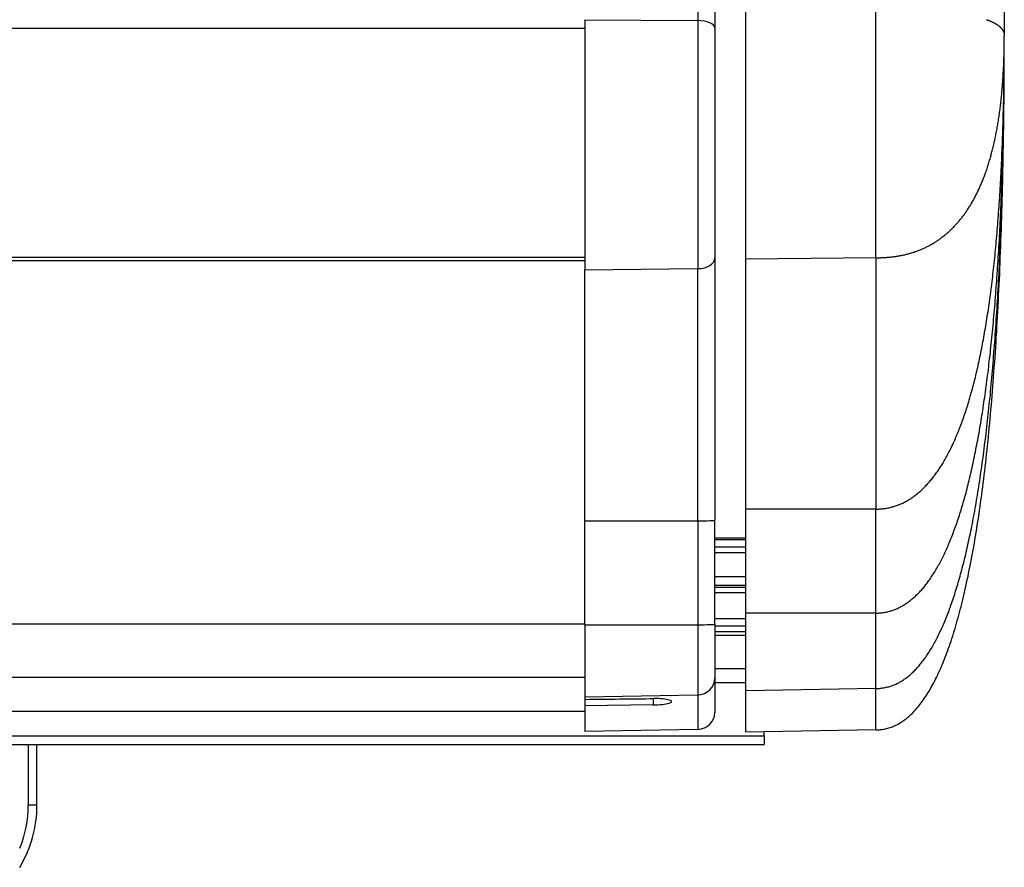
# Model space of a CAD drawing. Units: millimetres. Extents: x -22 to 902108, y -12890 to 3265.
# Drawn here: x 6846 to 6960, y -7183 to -7085 of the extents above; entities that cross this region are included whole.
import ezdxf

# ---------------------------------------------------------------- set-up
doc = ezdxf.new("R2010")
doc.units = ezdxf.units.MM
doc.header["$LTSCALE"] = 5
doc.layers.add('system', color=120, linetype='Continuous', lineweight=25)

msp = doc.modelspace()

# ---------------------------------------------------------------- linework, layer by layer
at = {"layer": 'system'}
for p, q in [((6924.73, -7040.29), (6924.73, -7084.96)), ((6926.69, -7041.76), (6926.69, -7085.84)), ((6930.29, -7112.53), (6930.29, -7083.58)), ((6945.29, -7112.38), (6945.29, -7083.7)), ((6911.69, -7084.86), (6911.69, -7113.77)), ((6911.69, -7084.86), (6924.73, -7084.96)), ((6924.73, -7084.96), (6924.73, -7113.63)), ((6911.69, -7085.87), (1013.09, -7085.87)), ((6926.69, -7085.84), (6926.69, -7112.4)), ((6911.69, -7112.36), (1013.09, -7112.36)), ((6911.69, -7112.74), (1013.09, -7112.74)), ((6926.69, -7112.4), (6926.69, -7142.71)), ((6945.29, -7112.38), (6930.29, -7112.53)), ((6930.29, -7141.43), (6930.29, -7112.53)), ((6945.29, -7112.38), (6945.29, -7141.43)), ((6911.69, -7113.77), (6924.73, -7113.63)), ((6911.69, -7142.78), (6911.69, -7113.77)), ((6924.73, -7142.78), (6924.73, -7113.63)), ((6945.29, -7141.43), (6930.29, -7141.43)), ((6930.29, -7153.45), (6930.29, -7141.43)), ((6945.29, -7153.45), (6945.29, -7141.43)), ((6911.69, -7154.8), (6911.69, -7142.78)), ((6911.69, -7142.78), (6924.73, -7142.78)), ((6924.73, -7142.78), (6924.73, -7154.79)), ((6926.69, -7154.72), (6926.69, -7142.71)), ((6930.29, -7144.77), (6926.69, -7144.77)), ((6930.29, -7144.96), (6926.69, -7144.96)), ((6930.29, -7145.84), (6926.69, -7145.84)), ((6926.69, -7146.45), (6930.29, -7146.45)), ((6926.69, -7149.22), (6930.29, -7149.22)), ((6926.69, -7150.22), (6930.29, -7150.22)), ((6926.69, -7150.44), (6930.29, -7150.44)), ((6926.69, -7151.07), (6930.29, -7151.07)), ((6945.29, -7153.45), (6930.29, -7153.45)), ((6930.29, -7162.41), (6930.29, -7153.45)), ((6945.29, -7162.15), (6945.29, -7153.45)), ((6911.69, -7154.72), (1013.09, -7154.72)), ((6911.69, -7154.8), (6924.73, -7154.79)), ((6911.69, -7154.8), (6911.69, -7163.13)), ((6924.73, -7154.79), (6924.73, -7162.91)), ((6926.69, -7154.07), (6930.29, -7154.07)), ((6926.69, -7154.72), (6926.69, -7160.94)), ((6926.69, -7154.9), (6930.29, -7154.9)), ((6926.69, -7155.59), (6930.29, -7155.59)), ((6926.69, -7156), (6930.29, -7156)), ((6926.69, -7159.83), (6930.29, -7159.83)), ((6911.69, -7160.87), (1013.09, -7160.87)), ((6926.62, -7161.48), (6930.29, -7161.48)), ((6926.69, -7160.94), (6926.69, -7164.92)), ((6945.29, -7162.15), (6930.29, -7162.41)), ((6930.29, -7167.2), (6930.29, -7162.41)), ((6945.29, -7166.94), (6945.29, -7162.15)), ((6911.69, -7163.13), (6924.73, -7162.91)), ((6911.69, -7163.13), (6911.69, -7163.41)), ((6911.69, -7163.41), (6911.69, -7164.18)), ((6919.59, -7163.33), (6919.59, -7164.05)), ((6924.73, -7162.91), (6924.73, -7166.88)), ((6911.69, -7164.81), (1013.09, -7164.81)), ((6919.59, -7164.05), (6911.69, -7164.18)), ((6911.69, -7164.18), (6911.69, -7167.11)), ((6924.73, -7166.88), (6911.69, -7167.11)), ((6945.29, -7166.94), (6930.29, -7167.2)), ((6945.29, -7166.94), (6930.29, -7167.2)), ((6930.29, -7167.2), (6930.29, -7167.2)), ((6932.39, -7167.62), (6932.39, -7167.16)), ((6802.39, -7167.62), (6932.39, -7167.62)), ((6932.39, -7167.62), (6932.39, -7168.62)), ((6802.39, -7168.62), (6932.39, -7168.62)), ((6847.39, -7168.62), (6847.39, -7175.62)), ((6848.39, -7175.62), (6848.39, -7168.62)), ((6847.39, -7175.62), (6848.39, -7175.62))]:
    msp.add_line(p, q, dxfattribs=at)
at = {"layer": 'system', "flags": 128}
for points in [[(6960.14, -7081.05), (6960.14, -7086.71)], [(6958.09, -7084.86), (6958.13, -7084.87), (6958.18, -7084.89), (6958.22, -7084.9), (6958.26, -7084.92), (6958.3, -7084.93), (6958.34, -7084.95), (6958.38, -7084.96), (6958.42, -7084.98), (6958.46, -7085), (6958.5, -7085.01), (6958.54, -7085.03), (6958.58, -7085.04), (6958.62, -7085.06), (6958.65, -7085.08), (6958.69, -7085.09), (6958.73, -7085.11), (6958.76, -7085.13), (6958.8, -7085.14), (6958.83, -7085.16), (6958.87, -7085.18), (6958.9, -7085.2), (6958.94, -7085.21), (6958.97, -7085.23), (6959, -7085.25), (6959.04, -7085.27), (6959.07, -7085.28), (6959.1, -7085.3), (6959.13, -7085.32), (6959.16, -7085.34), (6959.19, -7085.35), (6959.22, -7085.37), (6959.25, -7085.39), (6959.28, -7085.41), (6959.31, -7085.43), (6959.33, -7085.45), (6959.36, -7085.46), (6959.39, -7085.48), (6959.41, -7085.5), (6959.44, -7085.52), (6959.46, -7085.54), (6959.49, -7085.56), (6959.51, -7085.58), (6959.54, -7085.6), (6959.56, -7085.62), (6959.58, -7085.64), (6959.61, -7085.66), (6959.63, -7085.68), (6959.65, -7085.7), (6959.67, -7085.71), (6959.69, -7085.73), (6959.71, -7085.75), (6959.73, -7085.77), (6959.75, -7085.8), (6959.77, -7085.82), (6959.79, -7085.84), (6959.81, -7085.86), (6959.82, -7085.88), (6959.84, -7085.9), (6959.86, -7085.92), (6959.87, -7085.94), (6959.89, -7085.96), (6959.9, -7085.98), (6959.92, -7086), (6959.93, -7086.02), (6959.95, -7086.05), (6959.96, -7086.07), (6959.97, -7086.09), (6959.99, -7086.11), (6960, -7086.13), (6960.01, -7086.15), (6960.02, -7086.18), (6960.03, -7086.2), (6960.04, -7086.22), (6960.05, -7086.24), (6960.06, -7086.26), (6960.07, -7086.29), (6960.08, -7086.31), (6960.08, -7086.33), (6960.09, -7086.35), (6960.1, -7086.38), (6960.1, -7086.4), (6960.11, -7086.42), (6960.11, -7086.45), (6960.12, -7086.47), (6960.12, -7086.49), (6960.13, -7086.52), (6960.13, -7086.54), (6960.13, -7086.56), (6960.14, -7086.59), (6960.14, -7086.61), (6960.14, -7086.63), (6960.14, -7086.66), (6960.14, -7086.68), (6960.14, -7086.71)], [(6960.14, -7084.39), (6960.14, -7084.96), (6960.14, -7085.54), (6960.14, -7086.12), (6960.14, -7086.71)], [(6960.14, -7084.78), (6960.14, -7085.42), (6960.14, -7086.06), (6960.14, -7086.71)], [(6960.14, -7084.85), (6960.14, -7085.31), (6960.14, -7085.78), (6960.14, -7086.24), (6960.14, -7086.71)], [(6945.29, -7153.45), (6945.4, -7153.45), (6945.51, -7153.44), (6945.62, -7153.44), (6945.73, -7153.43), (6945.83, -7153.42), (6945.94, -7153.41), (6946.05, -7153.4), (6946.15, -7153.39), (6946.26, -7153.37), (6946.36, -7153.35), (6946.47, -7153.33), (6946.57, -7153.31), (6946.67, -7153.29), (6946.78, -7153.26), (6946.88, -7153.23), (6946.98, -7153.2), (6947.09, -7153.17), (6947.19, -7153.14), (6947.29, -7153.1), (6947.39, -7153.07), (6947.49, -7153.03), (6947.6, -7152.99), (6947.7, -7152.94), (6947.8, -7152.9), (6947.9, -7152.85), (6948, -7152.8), (6948.1, -7152.75), (6948.2, -7152.7), (6948.29, -7152.65), (6948.39, -7152.59), (6948.49, -7152.53), (6948.59, -7152.47), (6948.69, -7152.41), (6948.78, -7152.35), (6948.88, -7152.28), (6948.98, -7152.22), (6949.07, -7152.15), (6949.17, -7152.07), (6949.26, -7152), (6949.36, -7151.93), (6949.45, -7151.85), (6949.55, -7151.77), (6949.64, -7151.69), (6949.74, -7151.61), (6949.83, -7151.52), (6949.92, -7151.44), (6950.01, -7151.35), (6950.11, -7151.26), (6950.2, -7151.17), (6950.29, -7151.07), (6950.38, -7150.98), (6950.47, -7150.88), (6950.56, -7150.78), (6950.65, -7150.68), (6950.74, -7150.57), (6950.83, -7150.47), (6950.92, -7150.36), (6951, -7150.25), (6951.09, -7150.14), (6951.18, -7150.03), (6951.27, -7149.91), (6951.35, -7149.79), (6951.44, -7149.68), (6951.52, -7149.55), (6951.61, -7149.43), (6951.69, -7149.31), (6951.78, -7149.18), (6951.86, -7149.05), (6951.95, -7148.92), (6952.03, -7148.79), (6952.11, -7148.66), (6952.2, -7148.52), (6952.28, -7148.38), (6952.36, -7148.24), (6952.44, -7148.1), (6952.52, -7147.96), (6952.6, -7147.81), (6952.68, -7147.67), (6952.76, -7147.52), (6952.84, -7147.37), (6952.92, -7147.21), (6953, -7147.06), (6953.07, -7146.9), (6953.15, -7146.74), (6953.23, -7146.58), (6953.3, -7146.42), (6953.38, -7146.25), (6953.46, -7146.09), (6953.53, -7145.92), (6953.61, -7145.75), (6953.68, -7145.58), (6953.75, -7145.4), (6953.83, -7145.23), (6953.9, -7145.05), (6953.97, -7144.87), (6954.05, -7144.69), (6954.12, -7144.51), (6954.19, -7144.32), (6954.26, -7144.13), (6954.33, -7143.94), (6954.4, -7143.75), (6954.47, -7143.56), (6954.54, -7143.37), (6954.61, -7143.17), (6954.68, -7142.97), (6954.75, -7142.77), (6954.81, -7142.57), (6954.88, -7142.36), (6954.95, -7142.16), (6955.01, -7141.95), (6955.08, -7141.74), (6955.14, -7141.53), (6955.21, -7141.31), (6955.27, -7141.1), (6955.34, -7140.88), (6955.4, -7140.66), (6955.47, -7140.44), (6955.53, -7140.21), (6955.59, -7139.99), (6955.65, -7139.76), (6955.72, -7139.53), (6955.78, -7139.3), (6955.84, -7139.07), (6955.9, -7138.83), (6955.96, -7138.6), (6956.02, -7138.36), (6956.08, -7138.12), (6956.14, -7137.88), (6956.19, -7137.63), (6956.25, -7137.39), (6956.31, -7137.14), (6956.37, -7136.89), (6956.42, -7136.64), (6956.48, -7136.38), (6956.53, -7136.13), (6956.59, -7135.87), (6956.64, -7135.61), (6956.7, -7135.35), (6956.75, -7135.09), (6956.81, -7134.82), (6956.86, -7134.55), (6956.91, -7134.28), (6956.96, -7134.01), (6957.02, -7133.74), (6957.07, -7133.47), (6957.12, -7133.19), (6957.17, -7132.91), (6957.22, -7132.63), (6957.27, -7132.35), (6957.32, -7132.06), (6957.37, -7131.78), (6957.42, -7131.49), (6957.46, -7131.2), (6957.51, -7130.91), (6957.56, -7130.61), (6957.61, -7130.32), (6957.65, -7130.02), (6957.7, -7129.72), (6957.74, -7129.42), (6957.79, -7129.12), (6957.83, -7128.81), (6957.88, -7128.51), (6957.92, -7128.2), (6957.96, -7127.89), (6958.01, -7127.57), (6958.05, -7127.26), (6958.09, -7126.94), (6958.13, -7126.62), (6958.17, -7126.3), (6958.22, -7125.98), (6958.26, -7125.66), (6958.3, -7125.33), (6958.34, -7125), (6958.37, -7124.67), (6958.41, -7124.34), (6958.45, -7124.01), (6958.49, -7123.67), (6958.53, -7123.34), (6958.56, -7123), (6958.6, -7122.66), (6958.64, -7122.31), (6958.67, -7121.97), (6958.71, -7121.62), (6958.74, -7121.27), (6958.78, -7120.92), (6958.81, -7120.57), (6958.84, -7120.21), (6958.88, -7119.86), (6958.91, -7119.5), (6958.94, -7119.14), (6958.97, -7118.78), (6959, -7118.41), (6959.04, -7118.05), (6959.07, -7117.68), (6959.1, -7117.31), (6959.13, -7116.94), (6959.16, -7116.56), (6959.18, -7116.19), (6959.21, -7115.81), (6959.24, -7115.43), (6959.27, -7115.05), (6959.29, -7114.67), (6959.32, -7114.28), (6959.35, -7113.9), (6959.37, -7113.51), (6959.4, -7113.12), (6959.42, -7112.72), (6959.45, -7112.33), (6959.47, -7111.93), (6959.5, -7111.54), (6959.52, -7111.14), (6959.54, -7110.73), (6959.57, -7110.33), (6959.59, -7109.92), (6959.61, -7109.52), (6959.63, -7109.11), (6959.65, -7108.7), (6959.67, -7108.28), (6959.69, -7107.87), (6959.71, -7107.45), (6959.73, -7107.03), (6959.75, -7106.61), (6959.77, -7106.19), (6959.78, -7105.76), (6959.8, -7105.33), (6959.82, -7104.91), (6959.83, -7104.48), (6959.85, -7104.04), (6959.87, -7103.61), (6959.88, -7103.17), (6959.9, -7102.73), (6959.91, -7102.29), (6959.92, -7101.85), (6959.94, -7101.41), (6959.95, -7100.96), (6959.96, -7100.51), (6959.98, -7100.07), (6959.99, -7099.61), (6960, -7099.16), (6960.01, -7098.71), (6960.02, -7098.25), (6960.03, -7097.79), (6960.04, -7097.33), (6960.05, -7096.87), (6960.06, -7096.4), (6960.07, -7095.93), (6960.07, -7095.47), (6960.08, -7095), (6960.09, -7094.52), (6960.09, -7094.05), (6960.1, -7093.57), (6960.11, -7093.09), (6960.11, -7092.61), (6960.12, -7092.13), (6960.12, -7091.65), (6960.13, -7091.16), (6960.13, -7090.68), (6960.13, -7090.19), (6960.14, -7089.69), (6960.14, -7089.2), (6960.14, -7088.71), (6960.14, -7088.21), (6960.14, -7087.71), (6960.14, -7087.21), (6960.14, -7086.71)], [(6945.29, -7141.43), (6945.41, -7141.43), (6945.52, -7141.42), (6945.63, -7141.42), (6945.74, -7141.41), (6945.86, -7141.41), (6945.97, -7141.4), (6946.08, -7141.39), (6946.19, -7141.37), (6946.3, -7141.36), (6946.41, -7141.34), (6946.52, -7141.33), (6946.62, -7141.31), (6946.73, -7141.28), (6946.84, -7141.26), (6946.95, -7141.24), (6947.06, -7141.21), (6947.16, -7141.18), (6947.27, -7141.15), (6947.38, -7141.12), (6947.48, -7141.09), (6947.59, -7141.05), (6947.69, -7141.02), (6947.8, -7140.98), (6947.9, -7140.94), (6948.01, -7140.9), (6948.11, -7140.86), (6948.21, -7140.81), (6948.32, -7140.76), (6948.42, -7140.72), (6948.52, -7140.67), (6948.62, -7140.61), (6948.72, -7140.56), (6948.83, -7140.51), (6948.93, -7140.45), (6949.03, -7140.39), (6949.13, -7140.33), (6949.23, -7140.27), (6949.33, -7140.2), (6949.42, -7140.14), (6949.52, -7140.07), (6949.62, -7140), (6949.72, -7139.93), (6949.82, -7139.86), (6949.91, -7139.79), (6950.01, -7139.71), (6950.11, -7139.63), (6950.2, -7139.56), (6950.3, -7139.48), (6950.39, -7139.39), (6950.49, -7139.31), (6950.58, -7139.22), (6950.67, -7139.14), (6950.77, -7139.05), (6950.86, -7138.96), (6950.95, -7138.86), (6951.04, -7138.77), (6951.13, -7138.67), (6951.22, -7138.58), (6951.31, -7138.48), (6951.4, -7138.38), (6951.49, -7138.27), (6951.58, -7138.17), (6951.67, -7138.06), (6951.76, -7137.96), (6951.85, -7137.85), (6951.94, -7137.73), (6952.02, -7137.62), (6952.11, -7137.51), (6952.19, -7137.39), (6952.28, -7137.27), (6952.36, -7137.15), (6952.45, -7137.03), (6952.53, -7136.91), (6952.62, -7136.78), (6952.7, -7136.66), (6952.78, -7136.53), (6952.87, -7136.4), (6952.95, -7136.27), (6953.03, -7136.14), (6953.11, -7136), (6953.19, -7135.86), (6953.27, -7135.73), (6953.35, -7135.59), (6953.43, -7135.44), (6953.51, -7135.3), (6953.59, -7135.16), (6953.66, -7135.01), (6953.74, -7134.86), (6953.82, -7134.71), (6953.89, -7134.56), (6953.97, -7134.41), (6954.04, -7134.25), (6954.12, -7134.09), (6954.19, -7133.94), (6954.27, -7133.77), (6954.34, -7133.61), (6954.41, -7133.45), (6954.49, -7133.28), (6954.56, -7133.12), (6954.63, -7132.95), (6954.7, -7132.78), (6954.77, -7132.61), (6954.84, -7132.43), (6954.91, -7132.26), (6954.98, -7132.08), (6955.05, -7131.9), (6955.12, -7131.72), (6955.19, -7131.54), (6955.26, -7131.35), (6955.32, -7131.17), (6955.39, -7130.98), (6955.46, -7130.79), (6955.52, -7130.6), (6955.59, -7130.41), (6955.65, -7130.21), (6955.72, -7130.02), (6955.78, -7129.82), (6955.84, -7129.62), (6955.91, -7129.42), (6955.97, -7129.22), (6956.03, -7129.01), (6956.09, -7128.81), (6956.15, -7128.6), (6956.21, -7128.39), (6956.28, -7128.18), (6956.33, -7127.96), (6956.39, -7127.75), (6956.45, -7127.53), (6956.51, -7127.31), (6956.57, -7127.1), (6956.63, -7126.87), (6956.68, -7126.65), (6956.74, -7126.43), (6956.8, -7126.2), (6956.85, -7125.97), (6956.91, -7125.74), (6956.96, -7125.51), (6957.02, -7125.28), (6957.07, -7125.04), (6957.12, -7124.81), (6957.17, -7124.57), (6957.23, -7124.33), (6957.28, -7124.09), (6957.33, -7123.84), (6957.38, -7123.6), (6957.43, -7123.35), (6957.48, -7123.1), (6957.53, -7122.85), (6957.58, -7122.6), (6957.63, -7122.35), (6957.68, -7122.09), (6957.72, -7121.83), (6957.77, -7121.57), (6957.82, -7121.31), (6957.86, -7121.05), (6957.91, -7120.79), (6957.96, -7120.52), (6958, -7120.26), (6958.04, -7119.99), (6958.09, -7119.72), (6958.13, -7119.44), (6958.18, -7119.17), (6958.22, -7118.89), (6958.26, -7118.62), (6958.3, -7118.34), (6958.34, -7118.06), (6958.38, -7117.77), (6958.42, -7117.49), (6958.46, -7117.2), (6958.5, -7116.92), (6958.54, -7116.63), (6958.58, -7116.34), (6958.62, -7116.04), (6958.65, -7115.75), (6958.69, -7115.45), (6958.73, -7115.16), (6958.76, -7114.86), (6958.8, -7114.56), (6958.83, -7114.25), (6958.87, -7113.95), (6958.9, -7113.64), (6958.94, -7113.33), (6958.97, -7113.02), (6959, -7112.71), (6959.04, -7112.4), (6959.07, -7112.09), (6959.1, -7111.77), (6959.13, -7111.45), (6959.16, -7111.13), (6959.19, -7110.81), (6959.22, -7110.49), (6959.25, -7110.16), (6959.28, -7109.84), (6959.31, -7109.51), (6959.33, -7109.18), (6959.36, -7108.85), (6959.39, -7108.51), (6959.41, -7108.18), (6959.44, -7107.84), (6959.46, -7107.5), (6959.49, -7107.16), (6959.51, -7106.82), (6959.54, -7106.48), (6959.56, -7106.13), (6959.58, -7105.78), (6959.61, -7105.44), (6959.63, -7105.08), (6959.65, -7104.73), (6959.67, -7104.38), (6959.69, -7104.02), (6959.71, -7103.67), (6959.73, -7103.31), (6959.75, -7102.95), (6959.77, -7102.59), (6959.79, -7102.22), (6959.81, -7101.86), (6959.82, -7101.49), (6959.84, -7101.12), (6959.86, -7100.75), (6959.87, -7100.38), (6959.89, -7100), (6959.9, -7099.63), (6959.92, -7099.25), (6959.93, -7098.87), (6959.95, -7098.49), (6959.96, -7098.11), (6959.97, -7097.72), (6959.99, -7097.34), (6960, -7096.95), (6960.01, -7096.56), (6960.02, -7096.17), (6960.03, -7095.78), (6960.04, -7095.38), (6960.05, -7094.99), (6960.06, -7094.59), (6960.07, -7094.19), (6960.08, -7093.79), (6960.08, -7093.38), (6960.09, -7092.98), (6960.1, -7092.57), (6960.1, -7092.16), (6960.11, -7091.76), (6960.11, -7091.34), (6960.12, -7090.93), (6960.12, -7090.52), (6960.13, -7090.1), (6960.13, -7089.68), (6960.13, -7089.26), (6960.14, -7088.84), (6960.14, -7088.42), (6960.14, -7087.99), (6960.14, -7087.56), (6960.14, -7087.14), (6960.14, -7086.71)], [(6945.29, -7112.38), (6945.41, -7112.38), (6945.52, -7112.38), (6945.63, -7112.37), (6945.75, -7112.37), (6945.86, -7112.37), (6945.97, -7112.36), (6946.08, -7112.36), (6946.19, -7112.35), (6946.3, -7112.35), (6946.41, -7112.34), (6946.52, -7112.33), (6946.63, -7112.32), (6946.74, -7112.32), (6946.85, -7112.31), (6946.95, -7112.29), (6947.06, -7112.28), (6947.17, -7112.27), (6947.28, -7112.26), (6947.38, -7112.24), (6947.49, -7112.23), (6947.6, -7112.21), (6947.7, -7112.2), (6947.81, -7112.18), (6947.91, -7112.16), (6948.02, -7112.15), (6948.12, -7112.13), (6948.22, -7112.11), (6948.33, -7112.09), (6948.43, -7112.06), (6948.53, -7112.04), (6948.64, -7112.02), (6948.74, -7111.99), (6948.84, -7111.97), (6948.94, -7111.94), (6949.04, -7111.92), (6949.14, -7111.89), (6949.24, -7111.86), (6949.34, -7111.83), (6949.44, -7111.8), (6949.54, -7111.77), (6949.64, -7111.74), (6949.73, -7111.71), (6949.83, -7111.67), (6949.93, -7111.64), (6950.03, -7111.6), (6950.12, -7111.57), (6950.22, -7111.53), (6950.31, -7111.49), (6950.41, -7111.46), (6950.5, -7111.42), (6950.6, -7111.38), (6950.69, -7111.34), (6950.78, -7111.3), (6950.88, -7111.25), (6950.97, -7111.21), (6951.06, -7111.17), (6951.15, -7111.12), (6951.25, -7111.08), (6951.34, -7111.03), (6951.43, -7110.98), (6951.52, -7110.93), (6951.61, -7110.89), (6951.69, -7110.84), (6951.78, -7110.79), (6951.87, -7110.73), (6951.96, -7110.68), (6952.04, -7110.63), (6952.13, -7110.57), (6952.22, -7110.52), (6952.3, -7110.46), (6952.39, -7110.41), (6952.47, -7110.35), (6952.56, -7110.29), (6952.64, -7110.24), (6952.72, -7110.18), (6952.81, -7110.12), (6952.89, -7110.05), (6952.97, -7109.99), (6953.05, -7109.93), (6953.13, -7109.87), (6953.22, -7109.8), (6953.3, -7109.74), (6953.38, -7109.67), (6953.45, -7109.6), (6953.53, -7109.54), (6953.61, -7109.47), (6953.69, -7109.4), (6953.77, -7109.33), (6953.84, -7109.26), (6953.92, -7109.19), (6954, -7109.11), (6954.07, -7109.04), (6954.15, -7108.97), (6954.22, -7108.89), (6954.3, -7108.82), (6954.37, -7108.74), (6954.44, -7108.66), (6954.52, -7108.58), (6954.59, -7108.5), (6954.66, -7108.42), (6954.73, -7108.34), (6954.8, -7108.26), (6954.87, -7108.18), (6954.94, -7108.1), (6955.01, -7108.01), (6955.08, -7107.93), (6955.15, -7107.84), (6955.22, -7107.76), (6955.29, -7107.67), (6955.35, -7107.58), (6955.42, -7107.49), (6955.49, -7107.4), (6955.55, -7107.31), (6955.62, -7107.22), (6955.68, -7107.13), (6955.75, -7107.04), (6955.81, -7106.94), (6955.87, -7106.85), (6955.94, -7106.75), (6956, -7106.66), (6956.06, -7106.56), (6956.12, -7106.46), (6956.18, -7106.37), (6956.24, -7106.27), (6956.3, -7106.17), (6956.36, -7106.07), (6956.42, -7105.96), (6956.48, -7105.86), (6956.54, -7105.76), (6956.6, -7105.65), (6956.66, -7105.55), (6956.71, -7105.44), (6956.77, -7105.34), (6956.83, -7105.23), (6956.88, -7105.12), (6956.94, -7105.01), (6956.99, -7104.9), (6957.04, -7104.79), (6957.1, -7104.68), (6957.15, -7104.57), (6957.2, -7104.46), (6957.26, -7104.34), (6957.31, -7104.23), (6957.36, -7104.11), (6957.41, -7104), (6957.46, -7103.88), (6957.51, -7103.76), (6957.56, -7103.64), (6957.61, -7103.52), (6957.66, -7103.4), (6957.71, -7103.28), (6957.75, -7103.16), (6957.8, -7103.04), (6957.85, -7102.91), (6957.89, -7102.79), (6957.94, -7102.67), (6957.98, -7102.54), (6958.03, -7102.41), (6958.07, -7102.29), (6958.12, -7102.16), (6958.16, -7102.03), (6958.2, -7101.9), (6958.24, -7101.77), (6958.29, -7101.64), (6958.33, -7101.5), (6958.37, -7101.37), (6958.41, -7101.24), (6958.45, -7101.1), (6958.49, -7100.97), (6958.53, -7100.83), (6958.57, -7100.69), (6958.61, -7100.56), (6958.64, -7100.42), (6958.68, -7100.28), (6958.72, -7100.14), (6958.75, -7100), (6958.79, -7099.85), (6958.82, -7099.71), (6958.86, -7099.57), (6958.89, -7099.42), (6958.93, -7099.28), (6958.96, -7099.13), (6958.99, -7098.98), (6959.03, -7098.84), (6959.06, -7098.69), (6959.09, -7098.54), (6959.12, -7098.39), (6959.15, -7098.24), (6959.18, -7098.09), (6959.21, -7097.93), (6959.24, -7097.78), (6959.27, -7097.63), (6959.3, -7097.47), (6959.33, -7097.32), (6959.35, -7097.16), (6959.38, -7097), (6959.41, -7096.84), (6959.43, -7096.69), (6959.46, -7096.53), (6959.48, -7096.37), (6959.51, -7096.2), (6959.53, -7096.04), (6959.56, -7095.88), (6959.58, -7095.72), (6959.6, -7095.55), (6959.63, -7095.39), (6959.65, -7095.22), (6959.67, -7095.05), (6959.69, -7094.89), (6959.71, -7094.72), (6959.73, -7094.55), (6959.75, -7094.38), (6959.77, -7094.21), (6959.79, -7094.03), (6959.8, -7093.86), (6959.82, -7093.69), (6959.84, -7093.51), (6959.86, -7093.34), (6959.87, -7093.16), (6959.89, -7092.99), (6959.9, -7092.81), (6959.92, -7092.63), (6959.93, -7092.45), (6959.95, -7092.27), (6959.96, -7092.09), (6959.97, -7091.91), (6959.98, -7091.73), (6960, -7091.54), (6960.01, -7091.36), (6960.02, -7091.18), (6960.03, -7090.99), (6960.04, -7090.8), (6960.05, -7090.62), (6960.06, -7090.43), (6960.07, -7090.24), (6960.07, -7090.05), (6960.08, -7089.86), (6960.09, -7089.67), (6960.1, -7089.48), (6960.1, -7089.29), (6960.11, -7089.09), (6960.11, -7088.9), (6960.12, -7088.7), (6960.12, -7088.51), (6960.13, -7088.31), (6960.13, -7088.11), (6960.13, -7087.91), (6960.14, -7087.71), (6960.14, -7087.51), (6960.14, -7087.31), (6960.14, -7087.11), (6960.14, -7086.91), (6960.14, -7086.71)], [(6945.29, -7162.15), (6945.4, -7162.15), (6945.51, -7162.15), (6945.62, -7162.14), (6945.73, -7162.14), (6945.84, -7162.13), (6945.95, -7162.11), (6946.06, -7162.1), (6946.17, -7162.09), (6946.27, -7162.07), (6946.38, -7162.05), (6946.49, -7162.02), (6946.59, -7162), (6946.7, -7161.97), (6946.8, -7161.95), (6946.91, -7161.91), (6947.01, -7161.88), (6947.12, -7161.85), (6947.22, -7161.81), (6947.32, -7161.77), (6947.43, -7161.73), (6947.53, -7161.69), (6947.63, -7161.64), (6947.73, -7161.59), (6947.83, -7161.54), (6947.94, -7161.49), (6948.04, -7161.43), (6948.14, -7161.38), (6948.24, -7161.32), (6948.34, -7161.26), (6948.44, -7161.19), (6948.54, -7161.13), (6948.63, -7161.06), (6948.73, -7160.99), (6948.83, -7160.92), (6948.93, -7160.85), (6949.02, -7160.77), (6949.12, -7160.69), (6949.22, -7160.61), (6949.31, -7160.53), (6949.41, -7160.44), (6949.51, -7160.35), (6949.6, -7160.26), (6949.7, -7160.17), (6949.79, -7160.08), (6949.88, -7159.98), (6949.98, -7159.88), (6950.07, -7159.78), (6950.16, -7159.68), (6950.25, -7159.57), (6950.35, -7159.46), (6950.44, -7159.35), (6950.53, -7159.24), (6950.62, -7159.13), (6950.71, -7159.01), (6950.8, -7158.89), (6950.89, -7158.77), (6950.98, -7158.65), (6951.07, -7158.52), (6951.16, -7158.4), (6951.24, -7158.27), (6951.33, -7158.13), (6951.42, -7158), (6951.5, -7157.86), (6951.59, -7157.72), (6951.68, -7157.58), (6951.76, -7157.44), (6951.85, -7157.29), (6951.93, -7157.15), (6952.02, -7157), (6952.1, -7156.85), (6952.18, -7156.69), (6952.27, -7156.53), (6952.35, -7156.38), (6952.43, -7156.21), (6952.51, -7156.05), (6952.59, -7155.89), (6952.67, -7155.72), (6952.75, -7155.55), (6952.83, -7155.38), (6952.91, -7155.2), (6952.99, -7155.03), (6953.07, -7154.85), (6953.15, -7154.67), (6953.23, -7154.48), (6953.3, -7154.3), (6953.38, -7154.11), (6953.46, -7153.92), (6953.53, -7153.73), (6953.61, -7153.53), (6953.68, -7153.34), (6953.76, -7153.14), (6953.83, -7152.94), (6953.91, -7152.73), (6953.98, -7152.53), (6954.05, -7152.32), (6954.13, -7152.11), (6954.2, -7151.9), (6954.27, -7151.69), (6954.34, -7151.47), (6954.41, -7151.25), (6954.48, -7151.03), (6954.55, -7150.81), (6954.62, -7150.58), (6954.69, -7150.35), (6954.76, -7150.12), (6954.83, -7149.89), (6954.9, -7149.66), (6954.96, -7149.42), (6955.03, -7149.18), (6955.1, -7148.94), (6955.16, -7148.7), (6955.23, -7148.46), (6955.29, -7148.21), (6955.36, -7147.96), (6955.42, -7147.71), (6955.49, -7147.45), (6955.55, -7147.2), (6955.61, -7146.94), (6955.68, -7146.68), (6955.74, -7146.41), (6955.8, -7146.15), (6955.86, -7145.88), (6955.92, -7145.61), (6955.98, -7145.34), (6956.04, -7145.07), (6956.1, -7144.79), (6956.16, -7144.51), (6956.22, -7144.23), (6956.28, -7143.95), (6956.34, -7143.67), (6956.39, -7143.38), (6956.45, -7143.09), (6956.51, -7142.8), (6956.56, -7142.5), (6956.62, -7142.21), (6956.68, -7141.91), (6956.73, -7141.61), (6956.78, -7141.31), (6956.84, -7141), (6956.89, -7140.7), (6956.94, -7140.39), (6957, -7140.07), (6957.05, -7139.76), (6957.1, -7139.45), (6957.15, -7139.13), (6957.2, -7138.81), (6957.25, -7138.49), (6957.3, -7138.16), (6957.35, -7137.83), (6957.4, -7137.5), (6957.45, -7137.17), (6957.5, -7136.84), (6957.55, -7136.5), (6957.59, -7136.17), (6957.64, -7135.83), (6957.69, -7135.48), (6957.73, -7135.14), (6957.78, -7134.79), (6957.83, -7134.44), (6957.87, -7134.09), (6957.91, -7133.74), (6957.96, -7133.38), (6958, -7133.03), (6958.04, -7132.67), (6958.09, -7132.31), (6958.13, -7131.94), (6958.17, -7131.57), (6958.21, -7131.21), (6958.25, -7130.83), (6958.29, -7130.46), (6958.33, -7130.09), (6958.37, -7129.71), (6958.41, -7129.33), (6958.45, -7128.95), (6958.49, -7128.56), (6958.53, -7128.18), (6958.56, -7127.79), (6958.6, -7127.4), (6958.64, -7127), (6958.67, -7126.61), (6958.71, -7126.21), (6958.74, -7125.81), (6958.78, -7125.41), (6958.81, -7125.01), (6958.85, -7124.6), (6958.88, -7124.19), (6958.91, -7123.78), (6958.95, -7123.37), (6958.98, -7122.95), (6959.01, -7122.54), (6959.04, -7122.12), (6959.07, -7121.7), (6959.1, -7121.27), (6959.13, -7120.85), (6959.16, -7120.42), (6959.19, -7119.99), (6959.22, -7119.55), (6959.25, -7119.12), (6959.28, -7118.68), (6959.3, -7118.24), (6959.33, -7117.8), (6959.36, -7117.36), (6959.38, -7116.91), (6959.41, -7116.46), (6959.43, -7116.01), (6959.46, -7115.56), (6959.48, -7115.11), (6959.51, -7114.65), (6959.53, -7114.19), (6959.55, -7113.73), (6959.57, -7113.27), (6959.6, -7112.8), (6959.62, -7112.33), (6959.64, -7111.86), (6959.66, -7111.39), (6959.68, -7110.92), (6959.7, -7110.44), (6959.72, -7109.96), (6959.74, -7109.48), (6959.76, -7109), (6959.78, -7108.51), (6959.79, -7108.02), (6959.81, -7107.53), (6959.83, -7107.04), (6959.84, -7106.55), (6959.86, -7106.05), (6959.87, -7105.55), (6959.89, -7105.05), (6959.9, -7104.55), (6959.92, -7104.04), (6959.93, -7103.53), (6959.95, -7103.02), (6959.96, -7102.51), (6959.97, -7102), (6959.98, -7101.48), (6959.99, -7100.96), (6960.01, -7100.44), (6960.02, -7099.92), (6960.03, -7099.39), (6960.04, -7098.87), (6960.05, -7098.34), (6960.06, -7097.81), (6960.06, -7097.27), (6960.07, -7096.73), (6960.08, -7096.2), (6960.09, -7095.66), (6960.09, -7095.11), (6960.1, -7094.57), (6960.11, -7094.02), (6960.11, -7093.47), (6960.12, -7092.92), (6960.12, -7092.37), (6960.13, -7091.81), (6960.13, -7091.25), (6960.13, -7090.69), (6960.13, -7090.13), (6960.14, -7089.56), (6960.14, -7089), (6960.14, -7088.43), (6960.14, -7087.86), (6960.14, -7087.28), (6960.14, -7086.71)], [(6945.29, -7166.94), (6945.43, -7166.93), (6945.57, -7166.93), (6945.71, -7166.92), (6945.85, -7166.91), (6945.99, -7166.89), (6946.13, -7166.87), (6946.27, -7166.85), (6946.4, -7166.82), (6946.54, -7166.79), (6946.67, -7166.75), (6946.81, -7166.71), (6946.94, -7166.67), (6947.08, -7166.63), (6947.21, -7166.58), (6947.34, -7166.52), (6947.47, -7166.46), (6947.6, -7166.4), (6947.73, -7166.34), (6947.86, -7166.27), (6947.99, -7166.2), (6948.12, -7166.12), (6948.24, -7166.04), (6948.37, -7165.96), (6948.5, -7165.87), (6948.62, -7165.78), (6948.75, -7165.69), (6948.87, -7165.59), (6949, -7165.49), (6949.12, -7165.38), (6949.24, -7165.27), (6949.36, -7165.16), (6949.49, -7165.04), (6949.61, -7164.92), (6949.73, -7164.79), (6949.85, -7164.66), (6949.96, -7164.53), (6950.08, -7164.4), (6950.2, -7164.26), (6950.32, -7164.11), (6950.43, -7163.96), (6950.55, -7163.81), (6950.66, -7163.66), (6950.78, -7163.5), (6950.89, -7163.33), (6951.01, -7163.17), (6951.12, -7163), (6951.23, -7162.82), (6951.34, -7162.64), (6951.45, -7162.46), (6951.56, -7162.28), (6951.67, -7162.09), (6951.78, -7161.89), (6951.89, -7161.69), (6951.99, -7161.49), (6952.1, -7161.29), (6952.21, -7161.08), (6952.31, -7160.87), (6952.41, -7160.65), (6952.52, -7160.43), (6952.62, -7160.21), (6952.72, -7159.98), (6952.83, -7159.75), (6952.93, -7159.51), (6953.03, -7159.27), (6953.13, -7159.03), (6953.22, -7158.78), (6953.32, -7158.53), (6953.42, -7158.27), (6953.52, -7158.02), (6953.61, -7157.75), (6953.71, -7157.49), (6953.8, -7157.22), (6953.9, -7156.94), (6953.99, -7156.67), (6954.08, -7156.39), (6954.18, -7156.1), (6954.27, -7155.81), (6954.36, -7155.52), (6954.45, -7155.22), (6954.54, -7154.92), (6954.63, -7154.62), (6954.71, -7154.31), (6954.8, -7154), (6954.89, -7153.68), (6954.97, -7153.36), (6955.06, -7153.04), (6955.14, -7152.71), (6955.23, -7152.38), (6955.31, -7152.05), (6955.39, -7151.71), (6955.47, -7151.37), (6955.55, -7151.02), (6955.63, -7150.67), (6955.71, -7150.32), (6955.79, -7149.96), (6955.87, -7149.6), (6955.95, -7149.23), (6956.02, -7148.86), (6956.1, -7148.49), (6956.17, -7148.12), (6956.25, -7147.74), (6956.32, -7147.35), (6956.4, -7146.96), (6956.47, -7146.57), (6956.54, -7146.18), (6956.61, -7145.78), (6956.68, -7145.37), (6956.75, -7144.97), (6956.82, -7144.56), (6956.89, -7144.14), (6956.95, -7143.72), (6957.02, -7143.3), (6957.09, -7142.88), (6957.15, -7142.45), (6957.22, -7142.01), (6957.28, -7141.58), (6957.34, -7141.14), (6957.41, -7140.69), (6957.47, -7140.24), (6957.53, -7139.79), (6957.59, -7139.33), (6957.65, -7138.87), (6957.71, -7138.41), (6957.77, -7137.94), (6957.82, -7137.47), (6957.88, -7137), (6957.94, -7136.52), (6957.99, -7136.04), (6958.05, -7135.55), (6958.1, -7135.06), (6958.16, -7134.57), (6958.21, -7134.07), (6958.26, -7133.57), (6958.31, -7133.06), (6958.36, -7132.55), (6958.41, -7132.04), (6958.46, -7131.52), (6958.51, -7131), (6958.56, -7130.48), (6958.6, -7129.95), (6958.65, -7129.42), (6958.7, -7128.88), (6958.74, -7128.34), (6958.78, -7127.8), (6958.83, -7127.25), (6958.87, -7126.7), (6958.91, -7126.15), (6958.95, -7125.59), (6958.99, -7125.02), (6959.03, -7124.46), (6959.07, -7123.89), (6959.11, -7123.31), (6959.15, -7122.74), (6959.19, -7122.16), (6959.22, -7121.57), (6959.26, -7120.98), (6959.29, -7120.39), (6959.33, -7119.79), (6959.36, -7119.19), (6959.39, -7118.59), (6959.43, -7117.98), (6959.46, -7117.37), (6959.49, -7116.75), (6959.52, -7116.13), (6959.55, -7115.51), (6959.58, -7114.88), (6959.61, -7114.25), (6959.63, -7113.62), (6959.66, -7112.98), (6959.68, -7112.34), (6959.71, -7111.69), (6959.73, -7111.04), (6959.76, -7110.39), (6959.78, -7109.73), (6959.8, -7109.07), (6959.82, -7108.41), (6959.85, -7107.74), (6959.87, -7107.07), (6959.88, -7106.39), (6959.9, -7105.71), (6959.92, -7105.03), (6959.94, -7104.34), (6959.96, -7103.65), (6959.97, -7102.96), (6959.99, -7102.26), (6960, -7101.55), (6960.02, -7100.85), (6960.03, -7100.14), (6960.04, -7099.42), (6960.05, -7098.71), (6960.06, -7097.98), (6960.07, -7097.26), (6960.08, -7096.53), (6960.09, -7095.8), (6960.1, -7095.06), (6960.11, -7094.32), (6960.11, -7093.58), (6960.12, -7092.83), (6960.13, -7092.08), (6960.13, -7091.32), (6960.13, -7090.56), (6960.14, -7089.8), (6960.14, -7089.03), (6960.14, -7088.26), (6960.14, -7087.48), (6960.14, -7086.71)], [(6919.59, -7164.05), (6919.87, -7164.04), (6920.13, -7164.03), (6920.39, -7164.01), (6920.64, -7163.99), (6920.86, -7163.96), (6921.07, -7163.92), (6921.25, -7163.89), (6921.41, -7163.85), (6921.53, -7163.81), (6921.62, -7163.76), (6921.68, -7163.72), (6921.7, -7163.67), (6921.69, -7163.62), (6921.64, -7163.58), (6921.56, -7163.53), (6921.44, -7163.49), (6921.3, -7163.45), (6921.12, -7163.42), (6920.92, -7163.39), (6920.7, -7163.37), (6920.46, -7163.35), (6920.21, -7163.33), (6919.94, -7163.33), (6919.67, -7163.33)]]:
    msp.add_lwpolyline(points, dxfattribs=at)
at = {"layer": 'system'}
for radius, start in [(13, 337.3801), (14, 328.9973)]:
    msp.add_arc((6834.39, -7175.62), radius, start, 0, dxfattribs=at)
for centre, major_axis, ratio, start_param, end_param in [((6924.69, -7085.84), (2, 0), 0.443008, 0, 1.553343), ((6924.69, -7112.4), (2, 0), 0.61613, 4.729842, 6.283185), ((6924.69, -7142.71), (2, 0), 0.034847, 4.729842, 6.283185), ((6924.69, -7154.72), (2, 0), 0.034847, 4.729842, 6.283185), ((6924.69, -7160.94), (2, 0), 0.982194, 4.729842, 6.283185), ((1927.45, -6902.86), (-8885.89, 82), 0.029169, 2.166559, 2.167643), ((6924.69, -7164.92), (2, 0), 0.982194, 4.729842, 6.283185)]:
    msp.add_ellipse(centre, major_axis=major_axis, ratio=ratio, start_param=start_param, end_param=end_param, dxfattribs=at)

doc.saveas('drawing.dxf')
